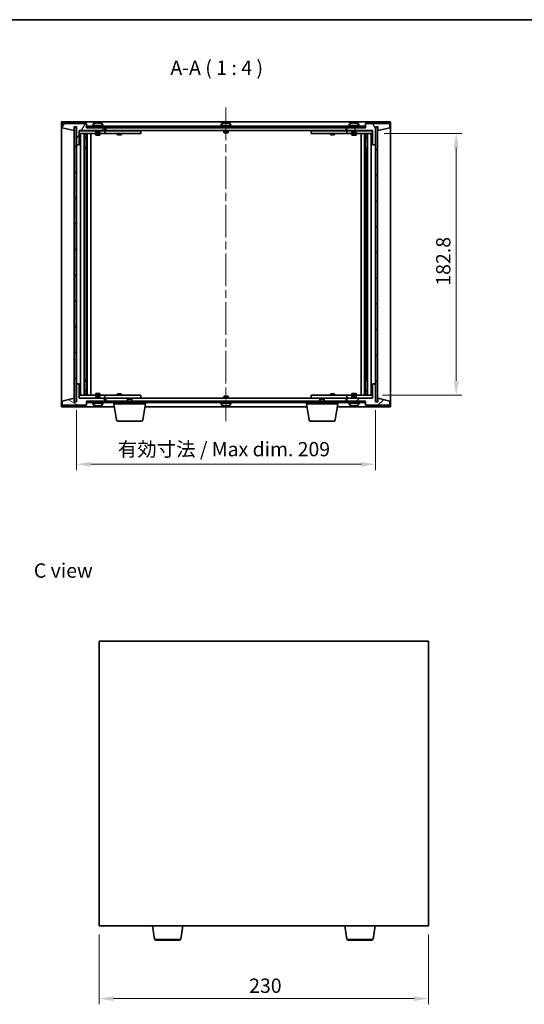
# Model space of a CAD drawing. Units: millimetres. Extents: x 58 to 8133, y 32 to 1156.
# Drawn here: x 2462 to 2814, y 468 to 1156 of the extents above; entities that cross this region are included whole.
import ezdxf

# ---------------------------------------------------------------- set-up
doc = ezdxf.new("R2010")
doc.units = ezdxf.units.MM
doc.header["$LTSCALE"] = 4
doc.linetypes.add('CHAIN', pattern=[0.3543, 0.2362, -0.0295, 0.0591, -0.0295])
doc.layers.get('Defpoints').update_dxf_attribs({"lineweight": 25})
for name, color, linetype, lineweight in [('Border (ISO)', 7, 'Continuous', 35), ('Dimension (ISO)', 7, 'Continuous', 18), ('Dimension (ISO) @ 1', 7, 'Continuous', 18), ('Symbol (ISO)', 7, 'Continuous', 18), ('Visible (ISO)', 7, 'Continuous', 35), ('Visible Narrow (ISO)', 7, 'Continuous', 25)]:
    doc.layers.add(name, color=color, linetype=linetype, lineweight=lineweight)
doc.layers.add('Centerline (ISO)', color=7, linetype='Continuous', lineweight=18, true_color=0x80ffff)
doc.layers.add('Hatch (ISO)', color=1, linetype='Continuous', lineweight=18, true_color=0xff0000)
doc.styles.add('Note Text (TK)', font='txt')
doc.dimstyles.new('Default - Method 1b (TK)', dxfattribs={"dimscale": 4, "dimtxt": 2.5, "dimasz": 2.5, "dimexe": 1, "dimexo": 1.5, "dimgap": 1, "dimtad": 1, "dimtoh": 1, "dimrnd": 1e-08, "dimdsep": 46, "dimtxsty": 'Note Text (TK)', "dimcen": 0.09, "dimdle": 5, "dimclrd": 100, "dimclre": 100, "dimclrt": 7, "dimadec": 1, "dimazin": 1, "dimtfac": 1, "dimtmove": 0, "dimatfit": 3, "dimfxl": 0, "dimtolj": 1, "dimlwd": -1, "dimlwe": -1, "dimarcsym": 0})
pattern_1 = [(45, (1574, 1e-06), (-8.98026, 8.98026), [])]
pattern_2 = [(135.0002, (1574, 1e-06), (-8.98022, -8.98029), [])]

# ---------------------------------------------------------------- blocks, each defined once
blk = doc.blocks.new('図面枠 tk図枠')
at = {"layer": 'Border (ISO)'}
blk.add_line((14.5, 289), (405.5, 289), dxfattribs=at)
blk = doc.blocks.new('*D47')
at = {"layer": 'Defpoints', "color": 0, "transparency": 16777216}
for p in [(2517.23, 522.79), (2747.23, 522.79), (2747.23, 472.02)]:
    blk.add_point(p, dxfattribs=at)
at = {"layer": 'Dimension (ISO)', "color": 100, "transparency": 16777216}
for p, q in [((2517.23, 516.79), (2517.23, 468.02)), ((2747.23, 516.79), (2747.23, 468.02)), ((2527.23, 472.02), (2737.23, 472.02))]:
    blk.add_line(p, q, dxfattribs=at)
for points in [[(2527.23, 473.69), (2527.23, 470.36), (2517.23, 472.02)], [(2737.23, 473.69), (2737.23, 470.36), (2747.23, 472.02)]]:
    blk.add_solid(points, dxfattribs=at)
at = {"layer": 'Dimension (ISO)', "color": 7, "transparency": 16777216, "insert": (2621.95, 481.02), "char_height": 10, "attachment_point": 4, "style": 'Note Text (TK)'}
blk.add_mtext('\\A1;230', dxfattribs=at)
blk = doc.blocks.new('*D52')
at = {"layer": 'Defpoints', "color": 0, "transparency": 16777216}
for p in [(2710.22, 1076.45), (2709.22, 893.65), (2766.65, 893.65)]:
    blk.add_point(p, dxfattribs=at)
at = {"layer": 'Dimension (ISO)', "color": 100, "transparency": 16777216}
for p, q in [((2716.22, 1076.45), (2770.65, 1076.45)), ((2766.65, 1066.45), (2766.65, 903.65)), ((2715.22, 893.65), (2770.65, 893.65))]:
    blk.add_line(p, q, dxfattribs=at)
for points in [[(2764.99, 1066.45), (2768.32, 1066.45), (2766.65, 1076.45)], [(2764.99, 903.65), (2768.32, 903.65), (2766.65, 893.65)]]:
    blk.add_solid(points, dxfattribs=at)
at = {"layer": 'Dimension (ISO)', "color": 7, "transparency": 16777216, "insert": (2757.65, 970.13), "char_height": 10, "attachment_point": 4, "rotation": 90, "style": 'Note Text (TK)'}
blk.add_mtext('\\A1;182.8', dxfattribs=at)
blk = doc.blocks.new('*D53')
at = {"layer": 'Defpoints', "color": 0, "transparency": 16777216}
for p in [(2501.22, 889.05), (2710.22, 889.05), (2710.22, 845.34)]:
    blk.add_point(p, dxfattribs=at)
at = {"layer": 'Dimension (ISO)', "color": 100, "transparency": 16777216}
for p, q in [((2501.22, 883.05), (2501.22, 841.34)), ((2710.22, 883.05), (2710.22, 841.34)), ((2511.22, 845.34), (2700.22, 845.34))]:
    blk.add_line(p, q, dxfattribs=at)
for points in [[(2511.22, 847.01), (2511.22, 843.67), (2501.22, 845.34)], [(2700.22, 847.01), (2700.22, 843.67), (2710.22, 845.34)]]:
    blk.add_solid(points, dxfattribs=at)
at = {"layer": 'Dimension (ISO)', "color": 7, "transparency": 16777216, "insert": (2530.22, 855.9), "char_height": 10, "attachment_point": 4, "style": 'Note Text (TK)'}
blk.add_mtext('\\A1;\\fＭＳ Ｐゴシック|b0|i0;\\H9.9492;有効寸法 / Max dim. 209', dxfattribs=at)

msp = doc.modelspace()

# ---------------------------------------------------------------- hatches: boundary and pattern name
at = {"layer": 'Hatch (ISO)'}
h = msp.add_hatch(dxfattribs=at)
h.set_pattern_fill('ANSI31', color=256, scale=101.6, angle=14.9999778, style=0)
h.set_pattern_definition([(60, (1574, 1e-06), (-10.99852, 6.35), [])])
h.paths.add_polyline_path([(2508.2171, 1083.5476), (2491.2171, 1083.5476), (2491.2171, 1080.5476), (2499.6171, 1078.5476), (2499.6171, 1081.0476), (2499.6671, 1081.0476), (2501.1671, 1081.0476), (2501.2171, 1081.0476), (2501.2171, 1068.5476), (2503.2171, 1068.5476), (2503.2171, 1078.5476), (2521.2171, 1078.5476), (2521.2171, 1080.5476), (2508.4671, 1080.5476), (2508.2171, 1080.5476)])
h = msp.add_hatch(dxfattribs=at)
h.set_pattern_fill('ANSI31', color=256, scale=101.6, angle=90.0002105, style=0)
h.set_pattern_definition(pattern_2)
h.paths.add_polyline_path([(2501.1671, 1081.0476), (2499.6671, 1081.0476), (2499.6671, 889.0476), (2501.1671, 889.0476)])
h = msp.add_hatch(dxfattribs=at)
h.set_pattern_fill('ANSI31', color=256, scale=101.6, angle=-14.9999778, style=0)
h.set_pattern_definition([(30, (1574, 1e-06), (-6.35, 10.99852), [])])
h.paths.add_polyline_path([(2702.9671, 1081.5476), (2508.4671, 1081.5476), (2508.4671, 1080.5476), (2521.2171, 1080.5476), (2690.2171, 1080.5476), (2702.9671, 1080.5476)])
h = msp.add_hatch(dxfattribs=at)
h.set_pattern_fill('ANSI31', color=256, scale=101.6, angle=75.0001754, style=0)
h.set_pattern_definition([(120.0002, (1574, 1e-06), (-10.9985, -6.35003), [])])
h.paths.add_polyline_path([(2720.2171, 1083.5476), (2703.2171, 1083.5476), (2703.2171, 1080.5476), (2702.9671, 1080.5476), (2690.2171, 1080.5476), (2690.2171, 1078.5476), (2708.2171, 1078.5476), (2708.2171, 1068.5476), (2710.2171, 1068.5476), (2710.2171, 1081.0476), (2710.2671, 1081.0476), (2711.7671, 1081.0476), (2711.8171, 1081.0476), (2711.8171, 1078.5476), (2720.2171, 1080.5476)])
h = msp.add_hatch(dxfattribs=at)
h.set_pattern_fill('ANSI31', color=256, scale=101.6, style=0)
h.set_pattern_definition(pattern_1)
h.paths.add_polyline_path([(2711.7671, 1081.0476), (2710.2671, 1081.0476), (2710.2671, 889.0476), (2711.7671, 889.0476)])
h = msp.add_hatch(dxfattribs=at)
h.set_pattern_fill('ANSI31', color=256, scale=101.6, angle=105.0002455, style=0)
h.set_pattern_definition([(150.0002, (1574, 1e-06), (-6.34995, -10.99855), [])])
h.paths.add_polyline_path([(2491.2171, 886.5476), (2508.2171, 886.5476), (2508.2171, 889.5476), (2508.4671, 889.5476), (2521.2171, 889.5476), (2521.2171, 891.5476), (2503.2171, 891.5476), (2503.2171, 901.5476), (2501.2171, 901.5476), (2501.2171, 889.0476), (2501.1671, 889.0476), (2499.6671, 889.0476), (2499.6171, 889.0476), (2499.6171, 891.5476), (2491.2171, 889.5476)])
h = msp.add_hatch(dxfattribs=at)
h.set_pattern_fill('ANSI31', color=256, scale=101.6, style=0)
h.set_pattern_definition(pattern_1)
h.paths.add_polyline_path([(2703.2171, 886.5476), (2720.2171, 886.5476), (2720.2171, 889.5476), (2711.8171, 891.5476), (2711.8171, 889.0476), (2711.7671, 889.0476), (2710.2671, 889.0476), (2710.2171, 889.0476), (2710.2171, 901.5476), (2708.2171, 901.5476), (2708.2171, 891.5476), (2690.2171, 891.5476), (2690.2171, 889.5476), (2702.9671, 889.5476), (2703.2171, 889.5476)])
h = msp.add_hatch(dxfattribs=at)
h.set_pattern_fill('ANSI31', color=256, scale=101.6, angle=90.0002105, style=0)
h.set_pattern_definition(pattern_2)
h.paths.add_polyline_path([(2508.4671, 889.5476), (2508.4671, 888.5476), (2702.9671, 888.5476), (2702.9671, 889.5476), (2690.2171, 889.5476), (2521.2171, 889.5476)])

# ---------------------------------------------------------------- linework, layer by layer
at = {"layer": 'Centerline (ISO)', "linetype": 'CHAIN', "ltscale": 23.990969}
msp.add_line((2605.7171, 1094.5476), (2605.7171, 875.5476), dxfattribs=at)
at = {"layer": 'Visible (ISO)'}
for p, q in [((2490.7171, 885.5476), (2490.7171, 1084.5476)), ((2490.7171, 1084.5476), (2720.7171, 1084.5476)), ((2508.2171, 1083.5476), (2491.2171, 1083.5476)), ((2491.2171, 1083.5476), (2491.2171, 1080.5476)), ((2491.2171, 1080.5476), (2499.6171, 1078.5476)), ((2499.6171, 1078.5476), (2499.6171, 1081.0476)), ((2499.6171, 1081.0476), (2501.2171, 1081.0476)), ((2501.1671, 1081.0476), (2499.6671, 1081.0476)), ((2499.6671, 1081.0476), (2499.6671, 889.0476)), ((2501.1671, 889.0476), (2501.1671, 1081.0476)), ((2501.2171, 1081.0476), (2501.2171, 1068.5476)), ((2508.2171, 1080.5476), (2508.2171, 1083.5476)), ((2521.2171, 1080.5476), (2508.2171, 1080.5476)), ((2702.9671, 1081.5476), (2508.4671, 1081.5476)), ((2508.4671, 1081.5476), (2508.4671, 1080.5476)), ((2508.4671, 1080.5476), (2702.9671, 1080.5476)), ((2520.2171, 1082.0476), (2512.2171, 1082.0476)), ((2512.2171, 1082.0476), (2512.2171, 1081.5476)), ((2513.0671, 1083.2152), (2513.0671, 1082.0476)), ((2515.4244, 1083.8538), (2515.4244, 1083.9019)), ((2517.0099, 1083.7312), (2517.0099, 1083.9019)), ((2519.3671, 1083.2152), (2519.3671, 1082.0476)), ((2520.2171, 1082.0476), (2520.2171, 1081.5476)), ((2521.2171, 1078.5476), (2521.2171, 1080.5476)), ((2521.7171, 1078.5476), (2521.7171, 1080.5476)), ((2609.7171, 1082.0476), (2601.7171, 1082.0476)), ((2601.7171, 1082.0476), (2601.7171, 1081.5476)), ((2602.5671, 1083.2152), (2602.5671, 1082.0476)), ((2604.9244, 1083.8538), (2604.9244, 1083.9019)), ((2606.5099, 1083.7312), (2606.5099, 1083.9019)), ((2608.8671, 1083.2152), (2608.8671, 1082.0476)), ((2609.7171, 1082.0476), (2609.7171, 1081.5476)), ((2689.7171, 1080.5476), (2689.7171, 1078.5476)), ((2703.2171, 1080.5476), (2690.2171, 1080.5476)), ((2690.2171, 1080.5476), (2690.2171, 1078.5476)), ((2699.2171, 1082.0476), (2691.2171, 1082.0476)), ((2691.2171, 1082.0476), (2691.2171, 1081.5476)), ((2692.0671, 1083.2152), (2692.0671, 1082.0476)), ((2694.4244, 1083.8538), (2694.4244, 1083.9019)), ((2696.0099, 1083.7312), (2696.0099, 1083.9019)), ((2698.3671, 1083.2152), (2698.3671, 1082.0476)), ((2699.2171, 1082.0476), (2699.2171, 1081.5476)), ((2702.9671, 1080.5476), (2702.9671, 1081.5476)), ((2720.2171, 1083.5476), (2703.2171, 1083.5476)), ((2703.2171, 1083.5476), (2703.2171, 1080.5476)), ((2710.2171, 1068.5476), (2710.2171, 1081.0476)), ((2710.2171, 1081.0476), (2711.8171, 1081.0476)), ((2711.7671, 1081.0476), (2710.2671, 1081.0476)), ((2710.2671, 1081.0476), (2710.2671, 889.0476)), ((2711.7671, 889.0476), (2711.7671, 1081.0476)), ((2711.8171, 1081.0476), (2711.8171, 1078.5476)), ((2711.8171, 1078.5476), (2720.2171, 1080.5476)), ((2720.2171, 1080.5476), (2720.2171, 1083.5476)), ((2720.7171, 1084.5476), (2720.7171, 885.5476)), ((2503.2171, 1068.5476), (2503.2171, 1078.5476)), ((2503.2171, 1078.5476), (2521.2171, 1078.5476)), ((2514.7171, 1078.4476), (2503.2171, 1078.4476)), ((2503.2171, 1076.4476), (2520.2171, 1076.4476)), ((2504.2171, 893.6476), (2504.2171, 1076.4476)), ((2506.6671, 1076.4476), (2506.6671, 893.6476)), ((2506.6671, 1076.101), (2508.0138, 1076.101)), ((2506.6671, 1075.7942), (2508.1671, 1075.7942)), ((2506.6671, 1073.5976), (2508.1671, 1073.5976)), ((2507.8604, 1073.4442), (2506.6671, 1073.4442)), ((2507.8604, 1073.4442), (2508.1671, 1073.5976)), ((2508.0138, 1076.4476), (2508.0138, 1076.101)), ((2508.0138, 1076.101), (2508.1671, 1075.7942)), ((2508.1671, 1076.4476), (2508.1671, 1066.4476)), ((2508.1671, 1075.7942), (2508.1671, 1073.5976)), ((2508.7671, 1076.4476), (2508.7671, 893.6476)), ((2511.2171, 1076.4476), (2511.2171, 893.6476)), ((2514.7171, 1078.5476), (2514.7171, 1077.2976)), ((2517.7171, 1077.2976), (2514.7171, 1077.2976)), ((2514.9671, 1077.0476), (2514.7171, 1077.2976)), ((2514.7171, 1076.4476), (2514.7171, 1075.3976)), ((2514.7171, 1075.3976), (2517.7171, 1075.3976)), ((2515.0238, 1075.2442), (2514.7171, 1075.3976)), ((2514.9671, 1077.0476), (2517.4671, 1077.0476)), ((2517.4104, 1075.2442), (2515.0238, 1075.2442)), ((2517.4104, 1075.2442), (2517.7171, 1075.3976)), ((2517.4671, 1077.0476), (2517.7171, 1077.2976)), ((2517.7171, 1078.5476), (2517.7171, 1077.2976)), ((2520.2171, 1078.4476), (2517.7171, 1078.4476)), ((2517.7171, 1076.4476), (2517.7171, 1075.3976)), ((2520.2171, 1078.4476), (2521.2171, 1078.4476)), ((2521.2171, 1076.4476), (2520.2171, 1076.4476)), ((2521.2171, 1078.4476), (2521.2171, 1076.4476)), ((2522.2171, 1078.4476), (2521.2171, 1078.4476)), ((2521.2171, 1076.4476), (2522.2171, 1076.4476)), ((2689.7171, 1078.5476), (2521.7171, 1078.5476)), ((2545.2171, 1078.4476), (2522.2171, 1078.4476)), ((2522.2171, 1076.4476), (2545.2171, 1076.4476)), ((2529.7171, 1076.4476), (2529.7171, 1075.6976)), ((2529.7171, 1075.6976), (2532.7171, 1075.6976)), ((2530.0238, 1075.5442), (2529.7171, 1075.6976)), ((2529.8705, 1078.5476), (2529.8705, 1078.4476)), ((2532.4104, 1075.5442), (2530.0238, 1075.5442)), ((2532.4104, 1075.5442), (2532.7171, 1075.6976)), ((2532.5638, 1078.5476), (2532.5638, 1078.4476)), ((2532.7171, 1076.4476), (2532.7171, 1075.6976)), ((2545.2171, 1078.4476), (2546.2171, 1078.4476)), ((2546.2171, 1076.4476), (2545.2171, 1076.4476)), ((2546.2171, 1078.4476), (2546.2171, 1076.4476)), ((2604.2171, 1078.5476), (2604.2171, 1077.2976)), ((2607.2171, 1077.2976), (2604.2171, 1077.2976)), ((2604.4671, 1077.0476), (2604.2171, 1077.2976)), ((2604.4671, 1077.0476), (2606.9671, 1077.0476)), ((2606.9671, 1077.0476), (2607.2171, 1077.2976)), ((2607.2171, 1078.5476), (2607.2171, 1077.2976)), ((2665.2171, 1078.4476), (2666.2171, 1078.4476)), ((2665.2171, 1076.4476), (2665.2171, 1078.4476)), ((2666.2171, 1076.4476), (2665.2171, 1076.4476)), ((2689.2171, 1078.4476), (2666.2171, 1078.4476)), ((2666.2171, 1076.4476), (2689.2171, 1076.4476)), ((2678.7171, 1076.4476), (2678.7171, 1075.6976)), ((2678.7171, 1075.6976), (2681.7171, 1075.6976)), ((2679.0238, 1075.5442), (2678.7171, 1075.6976)), ((2678.8705, 1078.5476), (2678.8705, 1078.4476)), ((2681.4104, 1075.5442), (2679.0238, 1075.5442)), ((2681.4104, 1075.5442), (2681.7171, 1075.6976)), ((2681.5638, 1078.5476), (2681.5638, 1078.4476)), ((2681.7171, 1076.4476), (2681.7171, 1075.6976)), ((2690.2171, 1078.4476), (2689.2171, 1078.4476)), ((2689.2171, 1076.4476), (2690.2171, 1076.4476)), ((2690.2171, 1078.5476), (2708.2171, 1078.5476)), ((2690.2171, 1078.4476), (2691.2171, 1078.4476)), ((2690.2171, 1076.4476), (2690.2171, 1078.4476)), ((2691.2171, 1076.4476), (2690.2171, 1076.4476)), ((2693.7171, 1078.4476), (2691.2171, 1078.4476)), ((2691.2171, 1076.4476), (2708.2171, 1076.4476)), ((2693.7171, 1078.5476), (2693.7171, 1077.2976)), ((2696.7171, 1077.2976), (2693.7171, 1077.2976)), ((2693.9671, 1077.0476), (2693.7171, 1077.2976)), ((2693.7171, 1076.4476), (2693.7171, 1075.3976)), ((2693.7171, 1075.3976), (2696.7171, 1075.3976)), ((2694.0238, 1075.2442), (2693.7171, 1075.3976)), ((2693.9671, 1077.0476), (2696.4671, 1077.0476)), ((2696.4104, 1075.2442), (2694.0238, 1075.2442)), ((2696.4104, 1075.2442), (2696.7171, 1075.3976)), ((2696.4671, 1077.0476), (2696.7171, 1077.2976)), ((2696.7171, 1078.5476), (2696.7171, 1077.2976)), ((2708.2171, 1078.4476), (2696.7171, 1078.4476)), ((2696.7171, 1076.4476), (2696.7171, 1075.3976)), ((2700.2171, 893.6476), (2700.2171, 1076.4476)), ((2702.6671, 893.6476), (2702.6671, 1076.4476)), ((2703.2671, 1066.4476), (2703.2671, 1076.4476)), ((2703.4205, 1076.101), (2703.2671, 1075.7942)), ((2703.2671, 1075.7942), (2704.7671, 1075.7942)), ((2703.2671, 1075.7942), (2703.2671, 1073.5976)), ((2703.2671, 1073.5976), (2704.7671, 1073.5976)), ((2703.5738, 1073.4442), (2703.2671, 1073.5976)), ((2703.4205, 1076.4476), (2703.4205, 1076.101)), ((2703.4205, 1076.101), (2704.7671, 1076.101)), ((2704.7671, 1073.4442), (2703.5738, 1073.4442)), ((2704.7671, 893.6476), (2704.7671, 1076.4476)), ((2707.2171, 1076.4476), (2707.2171, 893.6476)), ((2708.2171, 1078.5476), (2708.2171, 1068.5476)), ((2501.2171, 1068.5476), (2501.2171, 901.5476)), ((2501.2171, 1068.5476), (2503.2171, 1068.5476)), ((2507.9671, 1066.4476), (2506.6671, 1066.4476)), ((2508.1671, 1066.4476), (2507.9671, 1066.4476)), ((2507.9671, 1066.4476), (2507.9671, 903.6476)), ((2703.4671, 1066.4476), (2703.2671, 1066.4476)), ((2703.4671, 903.6476), (2703.4671, 1066.4476)), ((2704.7671, 1066.4476), (2703.4671, 1066.4476)), ((2708.2171, 1068.5476), (2710.2171, 1068.5476)), ((2710.2171, 901.5476), (2710.2171, 1068.5476)), ((2503.2171, 901.5476), (2501.2171, 901.5476)), ((2501.2171, 901.5476), (2501.2171, 889.0476)), ((2503.2171, 891.5476), (2503.2171, 901.5476)), ((2506.6671, 903.6476), (2507.9671, 903.6476)), ((2507.9671, 903.6476), (2508.1671, 903.6476)), ((2508.1671, 903.6476), (2508.1671, 893.6476)), ((2703.2671, 893.6476), (2703.2671, 903.6476)), ((2703.2671, 903.6476), (2703.4671, 903.6476)), ((2703.4671, 903.6476), (2704.7671, 903.6476)), ((2710.2171, 901.5476), (2708.2171, 901.5476)), ((2708.2171, 901.5476), (2708.2171, 891.5476)), ((2710.2171, 889.0476), (2710.2171, 901.5476)), ((2506.6671, 896.651), (2507.8604, 896.651)), ((2508.1671, 896.4976), (2506.6671, 896.4976)), ((2507.8604, 896.651), (2508.1671, 896.4976)), ((2508.1671, 894.301), (2508.1671, 896.4976)), ((2515.0238, 894.851), (2514.7171, 894.6976)), ((2517.7171, 894.6976), (2514.7171, 894.6976)), ((2514.7171, 893.6476), (2514.7171, 894.6976)), ((2515.0238, 894.851), (2517.4104, 894.851)), ((2517.4104, 894.851), (2517.7171, 894.6976)), ((2517.7171, 893.6476), (2517.7171, 894.6976)), ((2530.0238, 894.551), (2529.7171, 894.3976)), ((2532.7171, 894.3976), (2529.7171, 894.3976)), ((2529.7171, 893.6476), (2529.7171, 894.3976)), ((2530.0238, 894.551), (2532.4104, 894.551)), ((2532.4104, 894.551), (2532.7171, 894.3976)), ((2532.7171, 893.6476), (2532.7171, 894.3976)), ((2679.0238, 894.551), (2678.7171, 894.3976)), ((2681.7171, 894.3976), (2678.7171, 894.3976)), ((2678.7171, 893.6476), (2678.7171, 894.3976)), ((2679.0238, 894.551), (2681.4104, 894.551)), ((2681.4104, 894.551), (2681.7171, 894.3976)), ((2681.7171, 893.6476), (2681.7171, 894.3976)), ((2694.0238, 894.851), (2693.7171, 894.6976)), ((2696.7171, 894.6976), (2693.7171, 894.6976)), ((2693.7171, 893.6476), (2693.7171, 894.6976)), ((2694.0238, 894.851), (2696.4104, 894.851)), ((2696.4104, 894.851), (2696.7171, 894.6976)), ((2696.7171, 893.6476), (2696.7171, 894.6976)), ((2703.5738, 896.651), (2703.2671, 896.4976)), ((2704.7671, 896.4976), (2703.2671, 896.4976)), ((2703.2671, 894.301), (2703.2671, 896.4976)), ((2703.5738, 896.651), (2704.7671, 896.651)), ((2499.6171, 891.5476), (2491.2171, 889.5476)), ((2491.2171, 889.5476), (2491.2171, 886.5476)), ((2499.6171, 889.0476), (2499.6171, 891.5476)), ((2501.2171, 889.0476), (2499.6171, 889.0476)), ((2499.6671, 889.0476), (2501.1671, 889.0476)), ((2520.2171, 893.6476), (2503.2171, 893.6476)), ((2503.2171, 891.6476), (2514.7171, 891.6476)), ((2521.2171, 891.5476), (2503.2171, 891.5476)), ((2508.1671, 894.301), (2506.6671, 894.301)), ((2508.0138, 893.9942), (2506.6671, 893.9942)), ((2508.0138, 893.9942), (2508.1671, 894.301)), ((2508.0138, 893.6476), (2508.0138, 893.9942)), ((2508.2171, 886.5476), (2508.2171, 889.5476)), ((2508.2171, 889.5476), (2521.2171, 889.5476)), ((2508.4671, 889.5476), (2508.4671, 888.5476)), ((2702.9671, 889.5476), (2508.4671, 889.5476)), ((2508.4671, 888.5476), (2702.9671, 888.5476)), ((2512.2171, 888.0476), (2512.2171, 888.5476)), ((2512.2171, 888.0476), (2520.2171, 888.0476)), ((2513.0671, 886.88), (2513.0671, 888.0476)), ((2514.9671, 893.0476), (2514.7171, 892.7976)), ((2514.7171, 892.7976), (2517.7171, 892.7976)), ((2514.7171, 891.5476), (2514.7171, 892.7976)), ((2517.4671, 893.0476), (2514.9671, 893.0476)), ((2517.4671, 893.0476), (2517.7171, 892.7976)), ((2517.7171, 891.5476), (2517.7171, 892.7976)), ((2517.7171, 891.6476), (2520.2171, 891.6476)), ((2519.3671, 886.88), (2519.3671, 888.0476)), ((2520.2171, 893.6476), (2521.2171, 893.6476)), ((2521.2171, 891.6476), (2520.2171, 891.6476)), ((2520.2171, 888.0476), (2520.2171, 888.5476)), ((2521.2171, 893.6476), (2521.2171, 891.6476)), ((2522.2171, 893.6476), (2521.2171, 893.6476)), ((2521.2171, 891.6476), (2522.2171, 891.6476)), ((2521.2171, 889.5476), (2521.2171, 891.5476)), ((2521.7171, 889.5476), (2521.7171, 891.5476)), ((2521.7171, 891.5476), (2689.7171, 891.5476)), ((2545.2171, 893.6476), (2522.2171, 893.6476)), ((2522.2171, 891.6476), (2545.2171, 891.6476)), ((2527.4671, 887.5476), (2527.4671, 888.5476)), ((2549.4671, 887.5476), (2527.4671, 887.5476)), ((2529.3279, 876.3832), (2527.4671, 887.5476)), ((2529.8705, 891.5476), (2529.8705, 891.6476)), ((2532.5638, 891.5476), (2532.5638, 891.6476)), ((2537.2738, 891.0476), (2536.9671, 890.7408)), ((2539.9671, 890.7408), (2536.9671, 890.7408)), ((2536.9671, 889.5476), (2536.9671, 890.7408)), ((2537.2738, 891.0476), (2539.6604, 891.0476)), ((2539.6604, 891.0476), (2539.9671, 890.7408)), ((2539.9671, 889.5476), (2539.9671, 890.7408)), ((2545.2171, 893.6476), (2546.2171, 893.6476)), ((2546.2171, 891.6476), (2545.2171, 891.6476)), ((2546.2171, 893.6476), (2546.2171, 891.6476)), ((2547.6064, 876.3832), (2549.4671, 887.5476)), ((2549.4671, 887.5476), (2549.4671, 888.5476)), ((2601.7171, 888.0476), (2601.7171, 888.5476)), ((2601.7171, 888.0476), (2609.7171, 888.0476)), ((2602.5671, 886.88), (2602.5671, 888.0476)), ((2604.4671, 893.0476), (2604.2171, 892.7976)), ((2604.2171, 892.7976), (2607.2171, 892.7976)), ((2604.2171, 891.5476), (2604.2171, 892.7976)), ((2606.9671, 893.0476), (2604.4671, 893.0476)), ((2606.9671, 893.0476), (2607.2171, 892.7976)), ((2607.2171, 891.5476), (2607.2171, 892.7976)), ((2608.8671, 886.88), (2608.8671, 888.0476)), ((2609.7171, 888.0476), (2609.7171, 888.5476)), ((2661.9671, 887.5476), (2661.9671, 888.5476)), ((2683.9671, 887.5476), (2661.9671, 887.5476)), ((2663.8279, 876.3832), (2661.9671, 887.5476)), ((2665.2171, 893.6476), (2666.2171, 893.6476)), ((2665.2171, 891.6476), (2665.2171, 893.6476)), ((2666.2171, 891.6476), (2665.2171, 891.6476)), ((2689.2171, 893.6476), (2666.2171, 893.6476)), ((2666.2171, 891.6476), (2689.2171, 891.6476)), ((2671.7738, 891.0476), (2671.4671, 890.7408)), ((2674.4671, 890.7408), (2671.4671, 890.7408)), ((2671.4671, 889.5476), (2671.4671, 890.7408)), ((2671.7738, 891.0476), (2674.1604, 891.0476)), ((2674.1604, 891.0476), (2674.4671, 890.7408)), ((2674.4671, 889.5476), (2674.4671, 890.7408)), ((2678.8705, 891.5476), (2678.8705, 891.6476)), ((2681.5638, 891.5476), (2681.5638, 891.6476)), ((2682.1064, 876.3832), (2683.9671, 887.5476)), ((2683.9671, 887.5476), (2683.9671, 888.5476)), ((2690.2171, 893.6476), (2689.2171, 893.6476)), ((2689.2171, 891.6476), (2690.2171, 891.6476)), ((2689.7171, 891.5476), (2689.7171, 889.5476)), ((2690.2171, 893.6476), (2691.2171, 893.6476)), ((2690.2171, 891.6476), (2690.2171, 893.6476)), ((2691.2171, 891.6476), (2690.2171, 891.6476)), ((2708.2171, 891.5476), (2690.2171, 891.5476)), ((2690.2171, 891.5476), (2690.2171, 889.5476)), ((2690.2171, 889.5476), (2703.2171, 889.5476)), ((2708.2171, 893.6476), (2691.2171, 893.6476)), ((2691.2171, 891.6476), (2693.7171, 891.6476)), ((2691.2171, 888.0476), (2691.2171, 888.5476)), ((2691.2171, 888.0476), (2699.2171, 888.0476)), ((2692.0671, 886.88), (2692.0671, 888.0476)), ((2693.9671, 893.0476), (2693.7171, 892.7976)), ((2693.7171, 892.7976), (2696.7171, 892.7976)), ((2693.7171, 891.5476), (2693.7171, 892.7976)), ((2696.4671, 893.0476), (2693.9671, 893.0476)), ((2696.4671, 893.0476), (2696.7171, 892.7976)), ((2696.7171, 891.5476), (2696.7171, 892.7976)), ((2696.7171, 891.6476), (2708.2171, 891.6476)), ((2698.3671, 886.88), (2698.3671, 888.0476)), ((2699.2171, 888.0476), (2699.2171, 888.5476)), ((2702.9671, 888.5476), (2702.9671, 889.5476)), ((2703.2171, 889.5476), (2703.2171, 886.5476)), ((2704.7671, 894.301), (2703.2671, 894.301)), ((2703.4205, 893.9942), (2703.2671, 894.301)), ((2704.7671, 893.9942), (2703.4205, 893.9942)), ((2703.4205, 893.6476), (2703.4205, 893.9942)), ((2711.8171, 889.0476), (2710.2171, 889.0476)), ((2710.2671, 889.0476), (2711.7671, 889.0476)), ((2720.2171, 889.5476), (2711.8171, 891.5476)), ((2711.8171, 891.5476), (2711.8171, 889.0476)), ((2720.2171, 886.5476), (2720.2171, 889.5476)), ((2527.8005, 885.5476), (2490.7171, 885.5476)), ((2491.2171, 886.5476), (2508.2171, 886.5476)), ((2515.4806, 886.2171), (2515.4806, 886.1985)), ((2516.9536, 886.3605), (2516.9536, 886.1985)), ((2662.3005, 885.5476), (2549.1338, 885.5476)), ((2604.9244, 886.2414), (2604.9244, 886.1933)), ((2606.5099, 886.364), (2606.5099, 886.1933)), ((2720.7171, 885.5476), (2683.6338, 885.5476)), ((2694.4244, 886.2414), (2694.4244, 886.1933)), ((2696.0099, 886.364), (2696.0099, 886.1933)), ((2703.2171, 886.5476), (2720.2171, 886.5476)), ((2546.62, 875.5476), (2530.3142, 875.5476)), ((2681.12, 875.5476), (2664.8142, 875.5476)), ((2517.2325, 721.7947), (2517.2325, 522.7947)), ((2747.2325, 721.7947), (2517.2325, 721.7947)), ((2747.2325, 522.7947), (2747.2325, 721.7947)), ((2517.2325, 522.7947), (2747.2325, 522.7947)), ((2555.8432, 513.6303), (2554.3158, 522.7947)), ((2574.1218, 513.6303), (2575.6492, 522.7947)), ((2690.3432, 513.6303), (2688.8158, 522.7947)), ((2708.6218, 513.6303), (2710.1492, 522.7947)), ((2573.1354, 512.7947), (2556.8296, 512.7947)), ((2707.6354, 512.7947), (2691.3296, 512.7947))]:
    msp.add_line(p, q, dxfattribs=at)
for centre, radius, start, end in [((2513.2151, 1083.2152), 0.148, 112.0333325, 180), ((2516.2171, 1075.7974), 8.1502, 96.1627637, 112.0333325), ((2516.2171, 1075.7974), 8.1502, 67.9666675, 83.8372363), ((2519.2191, 1083.2152), 0.148, 0, 67.9666675), ((2602.7151, 1083.2152), 0.148, 112.0333325, 180), ((2605.7171, 1075.7974), 8.1502, 96.1627637, 112.0333325), ((2605.7171, 1075.7974), 8.1502, 67.9666675, 83.8372363), ((2608.7191, 1083.2152), 0.148, 0, 67.9666675), ((2692.2151, 1083.2152), 0.148, 112.0333325, 180), ((2695.2171, 1075.7974), 8.1502, 96.1627637, 112.0333325), ((2695.2171, 1075.7974), 8.1502, 67.9666675, 83.8372363), ((2698.2191, 1083.2152), 0.148, 0, 67.9666675), ((2513.2151, 886.88), 0.148, 180, 247.9666675), ((2516.2171, 894.2978), 8.1502, 247.9666675, 263.212523), ((2516.2171, 894.2978), 8.1502, 276.787477, 292.0333325), ((2519.2191, 886.88), 0.148, 292.0333325, 0), ((2602.7151, 886.88), 0.148, 180, 247.9666675), ((2605.7171, 894.2978), 8.1502, 247.9666675, 263.8372363), ((2605.7171, 894.2978), 8.1502, 276.1627637, 292.0333325), ((2608.7191, 886.88), 0.148, 292.0333325, 0), ((2692.2151, 886.88), 0.148, 180, 247.9666675), ((2695.2171, 894.2978), 8.1502, 247.9666675, 263.8372363), ((2695.2171, 894.2978), 8.1502, 276.1627637, 292.0333325), ((2698.2191, 886.88), 0.148, 292.0333325, 0), ((2530.3142, 876.5476), 1, 189.4623222, 270), ((2546.62, 876.5476), 1, 270, 350.5376778), ((2664.8142, 876.5476), 1, 189.4623222, 270), ((2681.12, 876.5476), 1, 270, 350.5376778), ((2556.8296, 513.7947), 1, 189.4623222, 270), ((2573.1354, 513.7947), 1, 270, 350.5376778), ((2691.3296, 513.7947), 1, 189.4623222, 270), ((2707.6354, 513.7947), 1, 270, 350.5376778)]:
    msp.add_arc(centre, radius, start, end, dxfattribs=at)
for centre, major_axis, ratio, start_param, end_param in [((2516.0182, 1075.7974), (0, 8.1418), 0.84312429, 0.13675912, 0.22922414), ((2514.6573, 1075.7974), (0, 7.9375), 0.53771873, 6.23655411, 6.3298165), ((2516.4161, 1075.7974), (0, 8.1418), 0.84312429, 0.13675912, 0.22922414), ((2515.9052, 1075.7974), (0, 8.1418), 0.53771873, 6.05396117, 6.14642619), ((2517.2119, 1075.7974), (0, 7.9375), 0.84312429, 6.23655411, 6.3298165), ((2516.0182, 1075.7974), (0, 8.1418), 0.84312429, 6.13821265, 6.14642619), ((2516.5291, 1075.7974), (0, 8.1418), 0.53771873, 6.05396117, 6.14642619), ((2605.5182, 1075.7974), (0, 8.1418), 0.84312429, 0.13675912, 0.22922414), ((2604.1573, 1075.7974), (0, 7.9375), 0.53771873, 6.23655411, 6.3298165), ((2605.9161, 1075.7974), (0, 8.1418), 0.84312429, 0.13675912, 0.22922414), ((2605.4052, 1075.7974), (0, 8.1418), 0.53771873, 6.05396117, 6.14642619), ((2606.7119, 1075.7974), (0, 7.9375), 0.84312429, 6.23655411, 6.3298165), ((2605.5182, 1075.7974), (0, 8.1418), 0.84312429, 6.13821265, 6.14642619), ((2606.0291, 1075.7974), (0, 8.1418), 0.53771873, 6.05396117, 6.14642619), ((2695.0182, 1075.7974), (0, 8.1418), 0.84312429, 0.13675912, 0.22922414), ((2693.6573, 1075.7974), (0, 7.9375), 0.53771873, 6.23655411, 6.3298165), ((2695.4161, 1075.7974), (0, 8.1418), 0.84312429, 0.13675912, 0.22922414), ((2694.9052, 1075.7974), (0, 8.1418), 0.53771873, 6.05396117, 6.14642619), ((2696.2119, 1075.7974), (0, 7.9375), 0.84312429, 6.23655411, 6.3298165), ((2695.0182, 1075.7974), (0, 8.1418), 0.84312429, 6.13821265, 6.14642619), ((2695.5291, 1075.7974), (0, 8.1418), 0.53771873, 6.05396117, 6.14642619), ((2516.0599, 894.2978), (0, -8.1418), 0.90521581, 6.05396117, 6.14642619), ((2514.5425, 894.2978), (0, -7.9375), 0.42495216, 6.23655411, 6.3298165), ((2516.3744, 894.2978), (0, -8.1418), 0.90521581, 6.05396117, 6.14642619), ((2515.8822, 894.2978), (0, -8.1418), 0.42495216, 0.13675912, 0.22922414), ((2517.0033, 894.2978), (0, -7.9375), 0.90521581, 6.23655411, 6.3298165), ((2516.552, 894.2978), (0, -8.1418), 0.42495216, 0.13675912, 0.22922414), ((2605.5182, 894.2978), (0, -8.1418), 0.84312429, 6.05396117, 6.14642619), ((2604.1573, 894.2978), (0, -7.9375), 0.53771873, 6.23655411, 6.3298165), ((2605.9161, 894.2978), (0, -8.1418), 0.84312429, 6.05396117, 6.14642619), ((2605.4052, 894.2978), (0, -8.1418), 0.53771873, 0.13675912, 0.22922414), ((2606.7119, 894.2978), (0, -7.9375), 0.84312429, 6.23655411, 6.3298165), ((2605.5182, 894.2978), (0, -8.1418), 0.84312429, 0.13675912, 0.14497266), ((2606.0291, 894.2978), (0, -8.1418), 0.53771873, 0.13675912, 0.22922414), ((2695.0182, 894.2978), (0, -8.1418), 0.84312429, 6.05396117, 6.14642619), ((2693.6573, 894.2978), (0, -7.9375), 0.53771873, 6.23655411, 6.3298165), ((2695.4161, 894.2978), (0, -8.1418), 0.84312429, 6.05396117, 6.14642619), ((2694.9052, 894.2978), (0, -8.1418), 0.53771873, 0.13675912, 0.22922414), ((2696.2119, 894.2978), (0, -7.9375), 0.84312429, 6.23655411, 6.3298165), ((2695.0182, 894.2978), (0, -8.1418), 0.84312429, 0.13675912, 0.14497266), ((2695.5291, 894.2978), (0, -8.1418), 0.53771873, 0.13675912, 0.22922414)]:
    msp.add_ellipse(centre, major_axis=major_axis, ratio=ratio, start_param=start_param, end_param=end_param, dxfattribs=at)
for points, knots in [([(2515.0823, 1083.8632), (2515.1602, 1083.8759), (2515.2338, 1083.887), (2515.347, 1083.9016), (2515.3868, 1083.9053), (2515.4182, 1083.9053), (2515.4241, 1083.9041), (2515.4242, 1083.9018)], [0.2251642249, 0.2251642249, 0.2251642249, 0.2251642249, 0.2531487654, 0.2531487654, 0.2811333059, 0.2811333059, 0.2967898442, 0.2967898442, 0.2967898442, 0.2967898442]), ([(2516.502, 1083.8632), (2516.4523, 1083.8759), (2516.3836, 1083.887), (2516.222, 1083.9016), (2516.129, 1083.9053), (2515.9468, 1083.9053), (2515.8458, 1083.9016), (2515.6514, 1083.887), (2515.5581, 1083.8759), (2515.4802, 1083.8632)], [0.338363496, 0.338363496, 0.338363496, 0.338363496, 0.366348036, 0.366348036, 0.394332577, 0.394332577, 0.422317117, 0.422317117, 0.450301658, 0.450301658, 0.450301658, 0.450301658]), ([(2516.2172, 1083.9005), (2516.275, 1083.9037), (2516.3361, 1083.9053), (2516.4874, 1083.9053), (2516.5884, 1083.9016), (2516.7828, 1083.887), (2516.8761, 1083.8759), (2516.954, 1083.8632)], [0.1506608628, 0.1506608628, 0.1506608628, 0.1506608628, 0.1691683517, 0.1691683517, 0.1971528923, 0.1971528923, 0.2251374328, 0.2251374328, 0.2251374328, 0.2251374328]), ([(2517.0922, 1083.9005), (2517.0625, 1083.9037), (2517.0406, 1083.9053), (2517.0072, 1083.9053), (2517.004, 1083.9016), (2517.0385, 1083.887), (2517.0763, 1083.8759), (2517.1259, 1083.8632)], [0.037461592, 0.037461592, 0.037461592, 0.037461592, 0.0559690811, 0.0559690811, 0.0839536216, 0.0839536216, 0.1119381621, 0.1119381621, 0.1119381621, 0.1119381621]), ([(2604.5823, 1083.8632), (2604.6602, 1083.8759), (2604.7338, 1083.887), (2604.847, 1083.9016), (2604.8868, 1083.9053), (2604.9182, 1083.9053), (2604.9241, 1083.9041), (2604.9242, 1083.9018)], [0.2251642249, 0.2251642249, 0.2251642249, 0.2251642249, 0.2531487654, 0.2531487654, 0.2811333059, 0.2811333059, 0.2967898442, 0.2967898442, 0.2967898442, 0.2967898442]), ([(2606.002, 1083.8632), (2605.9523, 1083.8759), (2605.8836, 1083.887), (2605.722, 1083.9016), (2605.629, 1083.9053), (2605.4468, 1083.9053), (2605.3458, 1083.9016), (2605.1514, 1083.887), (2605.0581, 1083.8759), (2604.9802, 1083.8632)], [0.338363496, 0.338363496, 0.338363496, 0.338363496, 0.366348036, 0.366348036, 0.394332577, 0.394332577, 0.422317117, 0.422317117, 0.450301658, 0.450301658, 0.450301658, 0.450301658]), ([(2605.7172, 1083.9005), (2605.775, 1083.9037), (2605.8361, 1083.9053), (2605.9874, 1083.9053), (2606.0884, 1083.9016), (2606.2828, 1083.887), (2606.3761, 1083.8759), (2606.454, 1083.8632)], [0.1506608628, 0.1506608628, 0.1506608628, 0.1506608628, 0.1691683517, 0.1691683517, 0.1971528923, 0.1971528923, 0.2251374328, 0.2251374328, 0.2251374328, 0.2251374328]), ([(2606.5922, 1083.9005), (2606.5625, 1083.9037), (2606.5406, 1083.9053), (2606.5072, 1083.9053), (2606.504, 1083.9016), (2606.5385, 1083.887), (2606.5763, 1083.8759), (2606.6259, 1083.8632)], [0.037461592, 0.037461592, 0.037461592, 0.037461592, 0.0559690811, 0.0559690811, 0.0839536216, 0.0839536216, 0.1119381621, 0.1119381621, 0.1119381621, 0.1119381621]), ([(2694.0823, 1083.8632), (2694.1602, 1083.8759), (2694.2338, 1083.887), (2694.347, 1083.9016), (2694.3868, 1083.9053), (2694.4182, 1083.9053), (2694.4241, 1083.9041), (2694.4242, 1083.9018)], [0.2251642249, 0.2251642249, 0.2251642249, 0.2251642249, 0.2531487654, 0.2531487654, 0.2811333059, 0.2811333059, 0.2967898442, 0.2967898442, 0.2967898442, 0.2967898442]), ([(2695.502, 1083.8632), (2695.4523, 1083.8759), (2695.3836, 1083.887), (2695.222, 1083.9016), (2695.129, 1083.9053), (2694.9468, 1083.9053), (2694.8458, 1083.9016), (2694.6514, 1083.887), (2694.5581, 1083.8759), (2694.4802, 1083.8632)], [0.338363496, 0.338363496, 0.338363496, 0.338363496, 0.366348036, 0.366348036, 0.394332577, 0.394332577, 0.422317117, 0.422317117, 0.450301658, 0.450301658, 0.450301658, 0.450301658]), ([(2695.2172, 1083.9005), (2695.275, 1083.9037), (2695.3361, 1083.9053), (2695.4874, 1083.9053), (2695.5884, 1083.9016), (2695.7828, 1083.887), (2695.8761, 1083.8759), (2695.954, 1083.8632)], [0.1506608628, 0.1506608628, 0.1506608628, 0.1506608628, 0.1691683517, 0.1691683517, 0.1971528923, 0.1971528923, 0.2251374328, 0.2251374328, 0.2251374328, 0.2251374328]), ([(2696.0922, 1083.9005), (2696.0625, 1083.9037), (2696.0406, 1083.9053), (2696.0072, 1083.9053), (2696.004, 1083.9016), (2696.0385, 1083.887), (2696.0763, 1083.8759), (2696.1259, 1083.8632)], [0.037461592, 0.037461592, 0.037461592, 0.037461592, 0.0559690811, 0.0559690811, 0.0839536216, 0.0839536216, 0.1119381621, 0.1119381621, 0.1119381621, 0.1119381621]), ([(2515.4806, 886.1985), (2515.4804, 886.1928), (2515.4646, 886.19), (2515.405, 886.19), (2515.3536, 886.1936), (2515.2205, 886.2083), (2515.1387, 886.2193), (2515.0551, 886.232)], [0.144476338, 0.144476338, 0.144476338, 0.144476338, 0.1691683517, 0.1691683517, 0.1971528923, 0.1971528923, 0.2251374328, 0.2251374328, 0.2251374328, 0.2251374328]), ([(2515.3696, 886.232), (2515.4532, 886.2193), (2515.5506, 886.2083), (2515.7478, 886.1936), (2515.8476, 886.19), (2516.0231, 886.19), (2516.1101, 886.1936), (2516.2559, 886.2083), (2516.3146, 886.2193), (2516.3539, 886.232)], [0, 0, 0, 0, 0.027984541, 0.027984541, 0.055969081, 0.055969081, 0.083953622, 0.083953622, 0.111938162, 0.111938162, 0.111938162, 0.111938162]), ([(2516.9535, 886.2171), (2516.8994, 886.2107), (2516.8424, 886.2052), (2516.6864, 886.1936), (2516.5866, 886.19), (2516.4112, 886.19), (2516.3241, 886.1936), (2516.2395, 886.2021), (2516.2281, 886.2034), (2516.2172, 886.2047)], [0.2368558641, 0.2368558641, 0.2368558641, 0.2368558641, 0.2531487654, 0.2531487654, 0.2811333059, 0.2811333059, 0.3091178465, 0.3091178465, 0.3136186329, 0.3136186329, 0.3136186329, 0.3136186329]), ([(2517.0237, 886.232), (2516.9845, 886.2193), (2516.9591, 886.2083), (2516.9498, 886.1936), (2516.9659, 886.19), (2517.0293, 886.19), (2517.0806, 886.1936), (2517.1579, 886.2021), (2517.169, 886.2034), (2517.1804, 886.2047)], [0.3383634956, 0.3383634956, 0.3383634956, 0.3383634956, 0.3663480361, 0.3663480361, 0.3943325766, 0.3943325766, 0.4223171172, 0.4223171172, 0.4268179036, 0.4268179036, 0.4268179036, 0.4268179036]), ([(2604.9242, 886.1934), (2604.9241, 886.1911), (2604.9182, 886.19), (2604.8868, 886.19), (2604.847, 886.1936), (2604.7338, 886.2083), (2604.6602, 886.2193), (2604.5823, 886.232)], [0.3786760384, 0.3786760384, 0.3786760384, 0.3786760384, 0.3943325766, 0.3943325766, 0.4223171172, 0.4223171172, 0.4503016577, 0.4503016577, 0.4503016577, 0.4503016577]), ([(2604.9802, 886.232), (2605.0581, 886.2193), (2605.1514, 886.2083), (2605.3458, 886.1936), (2605.4468, 886.19), (2605.629, 886.19), (2605.722, 886.1936), (2605.8836, 886.2083), (2605.9523, 886.2193), (2606.002, 886.232)], [0.225164225, 0.225164225, 0.225164225, 0.225164225, 0.253148765, 0.253148765, 0.281133306, 0.281133306, 0.309117846, 0.309117846, 0.337102387, 0.337102387, 0.337102387, 0.337102387]), ([(2606.454, 886.232), (2606.3761, 886.2193), (2606.2828, 886.2083), (2606.0884, 886.1936), (2605.9874, 886.19), (2605.8361, 886.19), (2605.775, 886.1915), (2605.7172, 886.1947)], [0, 0, 0, 0, 0.0279845405, 0.0279845405, 0.0559690811, 0.0559690811, 0.0744765702, 0.0744765702, 0.0744765702, 0.0744765702]), ([(2606.6259, 886.232), (2606.5763, 886.2193), (2606.5385, 886.2083), (2606.504, 886.1936), (2606.5072, 886.19), (2606.5406, 886.19), (2606.5625, 886.1915), (2606.5922, 886.1947)], [0.1131992707, 0.1131992707, 0.1131992707, 0.1131992707, 0.1411838112, 0.1411838112, 0.1691683517, 0.1691683517, 0.1876758409, 0.1876758409, 0.1876758409, 0.1876758409]), ([(2694.4242, 886.1934), (2694.4241, 886.1911), (2694.4182, 886.19), (2694.3868, 886.19), (2694.347, 886.1936), (2694.2338, 886.2083), (2694.1602, 886.2193), (2694.0823, 886.232)], [0.3786760384, 0.3786760384, 0.3786760384, 0.3786760384, 0.3943325766, 0.3943325766, 0.4223171172, 0.4223171172, 0.4503016577, 0.4503016577, 0.4503016577, 0.4503016577]), ([(2694.4802, 886.232), (2694.5581, 886.2193), (2694.6514, 886.2083), (2694.8458, 886.1936), (2694.9468, 886.19), (2695.129, 886.19), (2695.222, 886.1936), (2695.3836, 886.2083), (2695.4523, 886.2193), (2695.502, 886.232)], [0.225164225, 0.225164225, 0.225164225, 0.225164225, 0.253148765, 0.253148765, 0.281133306, 0.281133306, 0.309117846, 0.309117846, 0.337102387, 0.337102387, 0.337102387, 0.337102387]), ([(2695.954, 886.232), (2695.8761, 886.2193), (2695.7828, 886.2083), (2695.5884, 886.1936), (2695.4874, 886.19), (2695.3361, 886.19), (2695.275, 886.1915), (2695.2172, 886.1947)], [0, 0, 0, 0, 0.0279845405, 0.0279845405, 0.0559690811, 0.0559690811, 0.0744765702, 0.0744765702, 0.0744765702, 0.0744765702]), ([(2696.1259, 886.232), (2696.0763, 886.2193), (2696.0385, 886.2083), (2696.004, 886.1936), (2696.0072, 886.19), (2696.0406, 886.19), (2696.0625, 886.1915), (2696.0922, 886.1947)], [0.1131992707, 0.1131992707, 0.1131992707, 0.1131992707, 0.1411838112, 0.1411838112, 0.1691683517, 0.1691683517, 0.1876758409, 0.1876758409, 0.1876758409, 0.1876758409])]:
    msp.add_open_spline(points, degree=3, knots=knots, dxfattribs=at)
at = {"layer": 'Visible Narrow (ISO)'}
for p, q in [((2555.8432, 513.6303), (2574.1218, 513.6303)), ((2690.3432, 513.6303), (2708.6218, 513.6303))]:
    msp.add_line(p, q, dxfattribs=at)

# ---------------------------------------------------------------- block references
at = {"xscale": 4, "yscale": 4, "zscale": 4}
msp.add_blockref('図面枠 tk図枠', (1574, 0), dxfattribs=at)

# ---------------------------------------------------------------- texts
at = {"layer": 'Symbol (ISO)', "color": 7, "insert": (2566.9271, 1114.2855), "char_height": 10, "attachment_point": 7, "style": 'Note Text (TK)'}
msp.add_mtext('A-A ( 1 : 4 )', dxfattribs=at)
at = {"layer": 'Symbol (ISO)', "color": 7, "insert": (2471.4975, 771.1074), "char_height": 10, "width": 41.988306, "attachment_point": 4, "line_spacing_factor": 1.5, "style": 'Note Text (TK)'}
msp.add_mtext('{\\fＭＳ Ｐゴシック|b0|i0;C view}', dxfattribs=at)

# ---------------------------------------------------------------- dimensions: what is measured, and where the dimension line sits
at = {"layer": 'Dimension (ISO) @ 1', "color": 100, "true_color": 0x00ff3f}
for base, p1, p2, angle, picture, middle in [((2766.6522, 893.6476), (2710.2171, 1076.4476), (2709.2171, 893.6476), 90, '*D52', (2766.6522, 985.0476)), ((2747.2325, 472.0228), (2517.2325, 522.7947), (2747.2325, 522.7947), 180, '*D47', (2632.2325, 472.0228))]:
    dim = msp.add_linear_dim(base=base, p1=p1, p2=p2, angle=angle, dimstyle='Default - Method 1b (TK)', override={"dimscale": 1, "dimtxt": 10, "dimasz": 10, "dimexe": 4, "dimexo": 6, "dimgap": 4, "dimtoh": 0, "dimdec": 2, "dimcen": 0.36, "dimtol": 0, "dimlim": 0, "dimtp": 0, "dimtm": 0, "dimtdec": 2, "dimtix": 0, "dimtofl": 0, "dimtmove": 0, "dimatfit": 1}, dxfattribs=at)
    dim.commit()
    dim.dimension.update_dxf_attribs({"geometry": picture, "text_midpoint": middle, "dimtype": 128})
dim = msp.add_linear_dim(base=(2710.2171, 845.3403), p1=(2501.2171, 889.0476), p2=(2710.2171, 889.0476), angle=180, text='\\fＭＳ Ｐゴシック|b0|i0;\\H9.9492;有効寸法 / Max dim. <>', dimstyle='Default - Method 1b (TK)', override={"dimscale": 1, "dimtxt": 10, "dimasz": 10, "dimexe": 4, "dimexo": 6, "dimgap": 4, "dimtoh": 0, "dimdec": 2, "dimcen": 0.36, "dimtol": 0, "dimlim": 0, "dimtp": 0, "dimtm": 0, "dimtdec": 2, "dimtix": 0, "dimtofl": 0, "dimtmove": 0, "dimatfit": 1}, dxfattribs=at)
dim.commit()
dim.dimension.update_dxf_attribs({"geometry": '*D53', "text_midpoint": (2605.7171, 845.3403), "dimtype": 128})

doc.saveas('drawing.dxf')
